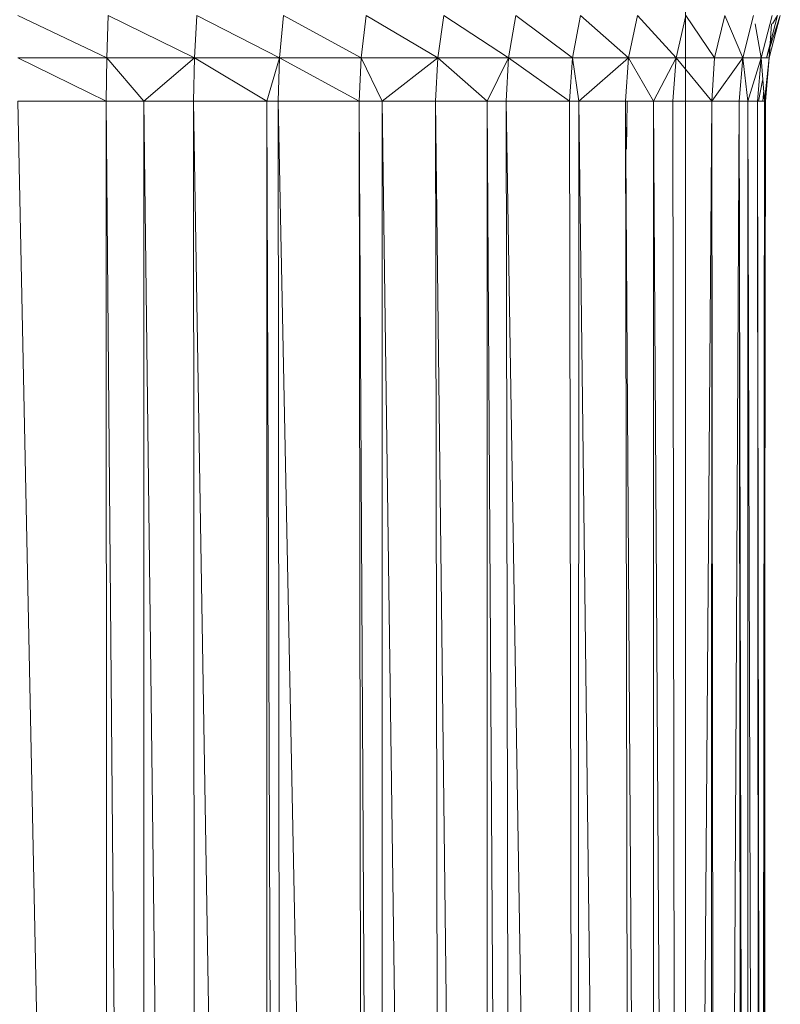
# Model space of a CAD drawing. Units: millimetres. Extents: x -1796 to 4924, y -2057 to 2695.
# Drawn here: x 3693 to 3717, y 1348 to 1379 of the extents above; entities that cross this region are included whole.
import ezdxf

# ---------------------------------------------------------------- set-up
doc = ezdxf.new("R2010")
doc.units = ezdxf.units.MM
doc.layers.add('A-GENM', color=13, linetype='Continuous', lineweight=9)
doc.layers.add('G-IMPT', color=8, linetype='Continuous', lineweight=9)

# ---------------------------------------------------------------- blocks, each defined once
blk = doc.blocks.new('D-Leg Lift - 33_DWG-378749-South')
at = {"layer": 'G-IMPT'}
for p, q in [((296.804, 1237.599), (296.804, 1379.844)), ((275.823, 1378.683), (278.617, 1377.354)), ((278.658, 1378.683), (278.617, 1377.354)), ((281.371, 1377.354), (278.658, 1378.683)), ((281.371, 1377.354), (281.453, 1378.683)), ((284.047, 1377.354), (281.453, 1378.683)), ((284.047, 1377.354), (284.169, 1378.683)), ((284.169, 1378.683), (286.608, 1377.354)), ((286.768, 1378.683), (286.608, 1377.354)), ((289.017, 1377.354), (286.768, 1378.683)), ((289.017, 1377.354), (289.213, 1378.683)), ((291.242, 1377.354), (289.213, 1378.683)), ((291.242, 1377.354), (291.47, 1378.683)), ((291.47, 1378.683), (293.249, 1377.354)), ((293.508, 1378.683), (293.249, 1377.354)), ((295.013, 1377.354), (293.508, 1378.683)), ((295.013, 1377.354), (295.297, 1378.683)), ((296.506, 1377.354), (295.297, 1378.683)), ((296.506, 1377.354), (296.813, 1378.683)), ((296.813, 1378.683), (297.71, 1377.354)), ((298.034, 1378.683), (297.71, 1377.354)), ((298.606, 1377.354), (298.034, 1378.683)), ((298.606, 1377.354), (298.944, 1378.683)), ((299.182, 1377.354), (299.529, 1378.683)), ((299.697, 1378.683), (299.348, 1377.354)), ((299.781, 1378.683), (299.348, 1377.354)), ((299.431, 1377.354), (299.781, 1378.683)), ((299.541, 1378.412), (299.697, 1378.683)), ((299.182, 1377.354), (298.993, 1378.412)), ((299.431, 1377.354), (299.509, 1378.412)), ((278.603, 1375.986), (275.823, 1377.354)), ((278.617, 1377.354), (275.823, 1377.354)), ((278.603, 1375.986), (278.617, 1377.354)), ((279.788, 1375.986), (278.617, 1377.354)), ((281.371, 1377.354), (278.617, 1377.354)), ((279.788, 1375.986), (281.371, 1377.354)), ((281.343, 1375.986), (281.371, 1377.354)), ((283.646, 1375.986), (281.371, 1377.354)), ((281.371, 1377.354), (284.047, 1377.354)), ((283.646, 1375.986), (284.047, 1377.354)), ((284.006, 1375.986), (284.047, 1377.354)), ((286.554, 1375.986), (284.047, 1377.354)), ((284.047, 1377.354), (286.608, 1377.354)), ((286.554, 1375.986), (286.608, 1377.354)), ((287.267, 1375.986), (286.608, 1377.354)), ((289.017, 1377.354), (286.608, 1377.354)), ((287.267, 1375.986), (289.017, 1377.354)), ((288.951, 1375.986), (289.017, 1377.354)), ((290.567, 1375.986), (289.017, 1377.354)), ((289.017, 1377.354), (291.242, 1377.354)), ((290.567, 1375.986), (291.242, 1377.354)), ((291.165, 1375.986), (291.242, 1377.354)), ((293.162, 1375.986), (291.242, 1377.354)), ((291.242, 1377.354), (293.249, 1377.354)), ((293.162, 1375.986), (293.249, 1377.354)), ((293.447, 1375.986), (293.249, 1377.354)), ((295.013, 1377.354), (293.249, 1377.354)), ((293.447, 1375.986), (295.013, 1377.354)), ((294.917, 1375.986), (295.013, 1377.354)), ((295.801, 1375.986), (295.013, 1377.354)), ((295.013, 1377.354), (296.506, 1377.354)), ((295.801, 1375.986), (296.506, 1377.354)), ((296.403, 1375.986), (296.506, 1377.354)), ((297.625, 1375.986), (296.506, 1377.354)), ((296.506, 1377.354), (297.71, 1377.354)), ((297.625, 1375.986), (298.606, 1377.354)), ((297.625, 1375.986), (297.71, 1377.354)), ((298.606, 1377.354), (297.71, 1377.354)), ((298.492, 1375.986), (298.606, 1377.354)), ((298.756, 1375.986), (298.606, 1377.354)), ((298.606, 1377.354), (299.182, 1377.354)), ((298.756, 1375.986), (299.182, 1377.354)), ((299.066, 1375.986), (299.182, 1377.354)), ((299.286, 1375.986), (299.182, 1377.354)), ((299.182, 1377.354), (299.431, 1377.354)), ((299.286, 1375.986), (299.431, 1377.354)), ((299.313, 1375.986), (299.431, 1377.354)), ((299.097, 1375.986), (299.217, 1376.639)), ((299.23, 1375.986), (299.26, 1376.331)), ((278.656, 1238.741), (275.823, 1375.986)), ((275.823, 1375.986), (278.603, 1375.986)), ((278.656, 1238.741), (278.603, 1375.986)), ((279.787, 1238.741), (278.603, 1375.986)), ((278.603, 1375.986), (279.788, 1375.986)), ((279.787, 1238.741), (279.788, 1375.986)), ((281.447, 1238.741), (279.788, 1375.986)), ((279.788, 1375.986), (281.343, 1375.986)), ((283.644, 1238.741), (281.343, 1375.986)), ((281.447, 1238.741), (281.343, 1375.986)), ((281.343, 1375.986), (283.646, 1375.986)), ((283.644, 1238.741), (283.646, 1375.986)), ((284.157, 1238.741), (283.646, 1375.986)), ((283.646, 1375.986), (284.006, 1375.986)), ((284.157, 1238.741), (284.006, 1375.986)), ((286.744, 1238.741), (284.006, 1375.986)), ((284.006, 1375.986), (286.554, 1375.986)), ((286.744, 1238.741), (286.554, 1375.986)), ((287.269, 1238.741), (286.554, 1375.986)), ((286.554, 1375.986), (287.267, 1375.986)), ((287.269, 1238.741), (287.267, 1375.986)), ((289.173, 1238.741), (287.267, 1375.986)), ((287.267, 1375.986), (288.951, 1375.986)), ((290.562, 1238.741), (288.951, 1375.986)), ((289.173, 1238.741), (288.951, 1375.986)), ((288.951, 1375.986), (290.567, 1375.986)), ((290.562, 1238.741), (290.567, 1375.986)), ((291.407, 1238.741), (290.567, 1375.986)), ((290.567, 1375.986), (291.165, 1375.986)), ((291.407, 1238.741), (291.165, 1375.986)), ((293.413, 1238.741), (291.165, 1375.986)), ((291.165, 1375.986), (293.162, 1375.986)), ((293.413, 1238.741), (293.162, 1375.986)), ((293.162, 1375.986), (293.447, 1375.986)), ((293.413, 1238.741), (293.447, 1375.986)), ((295.163, 1238.741), (293.447, 1375.986)), ((293.447, 1375.986), (294.917, 1375.986)), ((295.798, 1238.741), (294.917, 1375.986)), ((295.163, 1238.741), (294.917, 1375.986)), ((294.917, 1375.986), (295.801, 1375.986)), ((294.965, 1375.986), (294.952, 1374.483)), ((295.798, 1238.741), (295.801, 1375.986)), ((296.632, 1238.741), (295.801, 1375.986)), ((295.801, 1375.986), (296.403, 1375.986)), ((296.632, 1238.741), (296.403, 1375.986)), ((297.625, 1375.986), (296.403, 1375.986)), ((296.632, 1238.741), (297.625, 1375.986)), ((297.607, 1238.741), (297.625, 1375.986)), ((297.796, 1238.741), (297.625, 1375.986)), ((298.492, 1375.986), (297.625, 1375.986)), ((297.796, 1238.741), (298.492, 1375.986)), ((298.64, 1238.741), (298.492, 1375.986)), ((298.765, 1238.741), (298.492, 1375.986)), ((298.756, 1375.986), (298.492, 1375.986)), ((298.765, 1238.741), (298.756, 1375.986)), ((299.152, 1238.741), (298.756, 1375.986)), ((299.066, 1375.986), (298.756, 1375.986)), ((299.263, 1238.741), (299.066, 1375.986)), ((299.152, 1238.741), (299.066, 1375.986)), ((299.286, 1375.986), (299.066, 1375.986)), ((299.152, 1238.741), (299.313, 1375.986)), ((299.152, 1238.741), (299.286, 1375.986)), ((299.263, 1238.741), (299.286, 1375.986)), ((299.323, 1238.741), (299.286, 1375.986)), ((299.313, 1375.986), (299.286, 1375.986))]:
    blk.add_line(p, q, dxfattribs=at)
blk = doc.blocks.new('D-Leg Lift - D-Leg Lift-378762-South')
blk.add_blockref('D-Leg Lift - 33_DWG-378749-South', (0, 0))

msp = doc.modelspace()

# ---------------------------------------------------------------- block references
at = {"layer": 'A-GENM'}
msp.add_blockref('D-Leg Lift - D-Leg Lift-378762-South', (3417.067, 0), dxfattribs=at)

doc.saveas('drawing.dxf')
